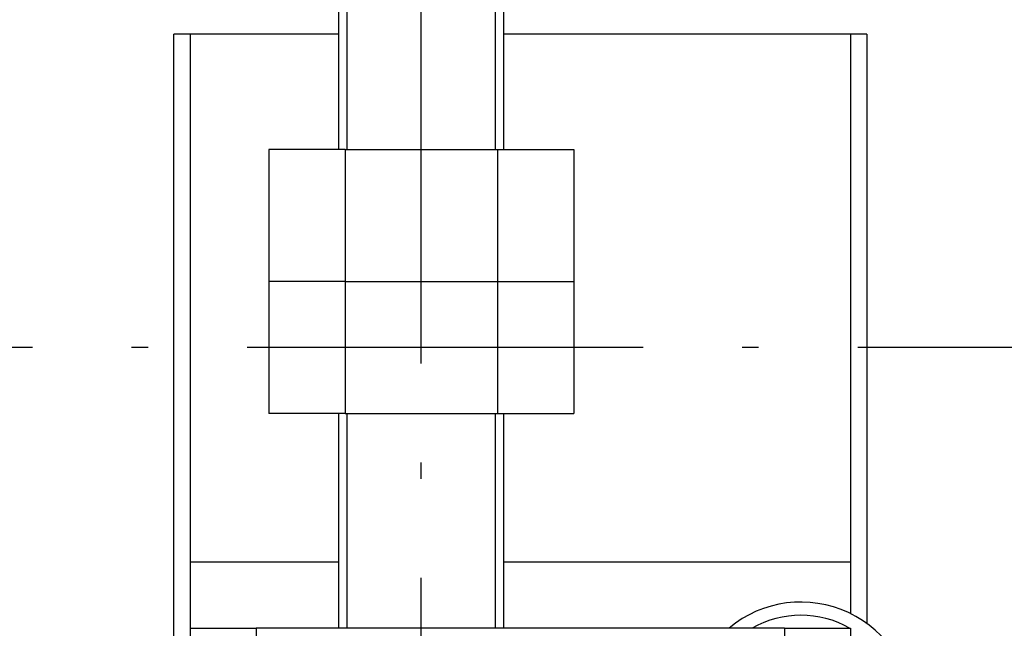
# Model space of a CAD drawing. Extents: x -1321 to 980, y 209 to 1873.
# Drawn here: x -1145 to -1115, y 1204 to 1222 of the extents above; entities that cross this region are included whole.
import ezdxf

# ---------------------------------------------------------------- set-up
doc = ezdxf.new("R2010")
doc.units = 0
doc.linetypes.add('DASHDOT', pattern=[18.5, 12, -3, 0.5, -3])
doc.layers.get('0').update_dxf_attribs({"linetype": 'CONTINUOUS'})

msp = doc.modelspace()

# ---------------------------------------------------------------- linework, layer by layer
at = {"color": 7, "linetype": 'DASHDOT'}
for p, q in [((-1132.343, 1156.477), (-1132.343, 1241.437)), ((-940.623, 1212.457), (-1259.832, 1212.457))]:
    msp.add_line(p, q, dxfattribs=at)
at = {"color": 7, "ltscale": 0.25}
for p, q in [((-1134.843, 1218.457), (-1134.843, 1228.457)), ((-1134.593, 1218.457), (-1134.593, 1228.457)), ((-1130.093, 1218.457), (-1130.093, 1228.457)), ((-1129.843, 1218.457), (-1129.843, 1228.457))]:
    msp.add_line(p, q, dxfattribs=at)
at = {"color": 7, "ltscale": 0.125}
msp.add_line((-1134.843, 1221.957), (-1139.843, 1221.957), dxfattribs=at)
at = {"color": 7}
msp.add_line((-1139.843, 1201.957), (-1139.843, 1221.957), dxfattribs=at)
at = {"color": 7, "ltscale": 0.4}
for p, q in [((-1139.343, 1221.957), (-1139.343, 1205.957)), ((-1119.343, 1221.957), (-1119.343, 1205.957)), ((-1121.343, 1203.957), (-1137.343, 1203.957))]:
    msp.add_line(p, q, dxfattribs=at)
at = {"color": 7, "ltscale": 0.275}
msp.add_line((-1118.843, 1221.957), (-1129.843, 1221.957), dxfattribs=at)
at = {"color": 7, "ltscale": 0.446558}
msp.add_line((-1118.843, 1221.957), (-1118.843, 1204.095), dxfattribs=at)
at = {"color": 7, "ltscale": 0.057736}
for p, q in [((-1134.652, 1218.457), (-1136.961, 1218.457)), ((-1130.033, 1218.457), (-1127.724, 1218.457)), ((-1134.652, 1214.457), (-1136.961, 1214.457)), ((-1134.652, 1214.457), (-1136.961, 1214.457)), ((-1130.033, 1214.457), (-1127.724, 1214.457)), ((-1130.033, 1214.457), (-1127.724, 1214.457)), ((-1134.652, 1210.457), (-1136.961, 1210.457)), ((-1130.033, 1210.457), (-1127.724, 1210.457))]:
    msp.add_line(p, q, dxfattribs=at)
at = {"color": 7, "ltscale": 0.1}
for p, q in [((-1136.961, 1218.457), (-1136.961, 1214.457)), ((-1134.652, 1218.457), (-1134.652, 1214.457)), ((-1130.033, 1218.457), (-1130.033, 1214.457)), ((-1127.724, 1218.457), (-1127.724, 1214.457)), ((-1136.961, 1214.457), (-1136.961, 1210.457)), ((-1134.652, 1214.457), (-1134.652, 1210.457)), ((-1130.033, 1214.457), (-1130.033, 1210.457)), ((-1127.724, 1214.457), (-1127.724, 1210.457))]:
    msp.add_line(p, q, dxfattribs=at)
at = {"color": 7, "ltscale": 0.115469}
for p, q in [((-1134.652, 1218.457), (-1130.033, 1218.457)), ((-1134.652, 1214.457), (-1130.033, 1214.457)), ((-1134.652, 1214.457), (-1130.033, 1214.457)), ((-1134.652, 1210.457), (-1130.033, 1210.457))]:
    msp.add_line(p, q, dxfattribs=at)
at = {"color": 7, "ltscale": 0.1625}
for p, q in [((-1134.843, 1203.957), (-1134.843, 1210.457)), ((-1134.593, 1203.957), (-1134.593, 1210.457)), ((-1130.093, 1203.957), (-1130.093, 1210.457)), ((-1129.843, 1203.957), (-1129.843, 1210.457))]:
    msp.add_line(p, q, dxfattribs=at)
at = {"color": 7, "ltscale": 0.1125}
msp.add_line((-1134.843, 1205.957), (-1139.343, 1205.957), dxfattribs=at)
at = {"color": 7, "ltscale": 0.05}
for p, q in [((-1139.343, 1205.957), (-1139.343, 1203.957)), ((-1139.343, 1203.957), (-1137.343, 1203.957)), ((-1139.343, 1203.957), (-1139.343, 1201.957)), ((-1137.343, 1203.957), (-1137.343, 1201.957)), ((-1121.343, 1203.957), (-1119.343, 1203.957)), ((-1121.343, 1203.957), (-1121.343, 1201.957)), ((-1119.343, 1203.957), (-1119.343, 1201.957))]:
    msp.add_line(p, q, dxfattribs=at)
at = {"color": 7, "ltscale": 0.2625}
msp.add_line((-1119.343, 1205.957), (-1129.843, 1205.957), dxfattribs=at)
at = {"color": 7, "ltscale": 0.039017}
msp.add_line((-1119.343, 1205.957), (-1119.343, 1204.396), dxfattribs=at)
at = {"color": 7}
for radius, start, end in [(3.4, 0.0035, 129.8061), (3, 60.5233, 119.4619)]:
    msp.add_arc((-1120.843, 1201.345), radius, start, end, dxfattribs=at)

doc.saveas('drawing.dxf')
